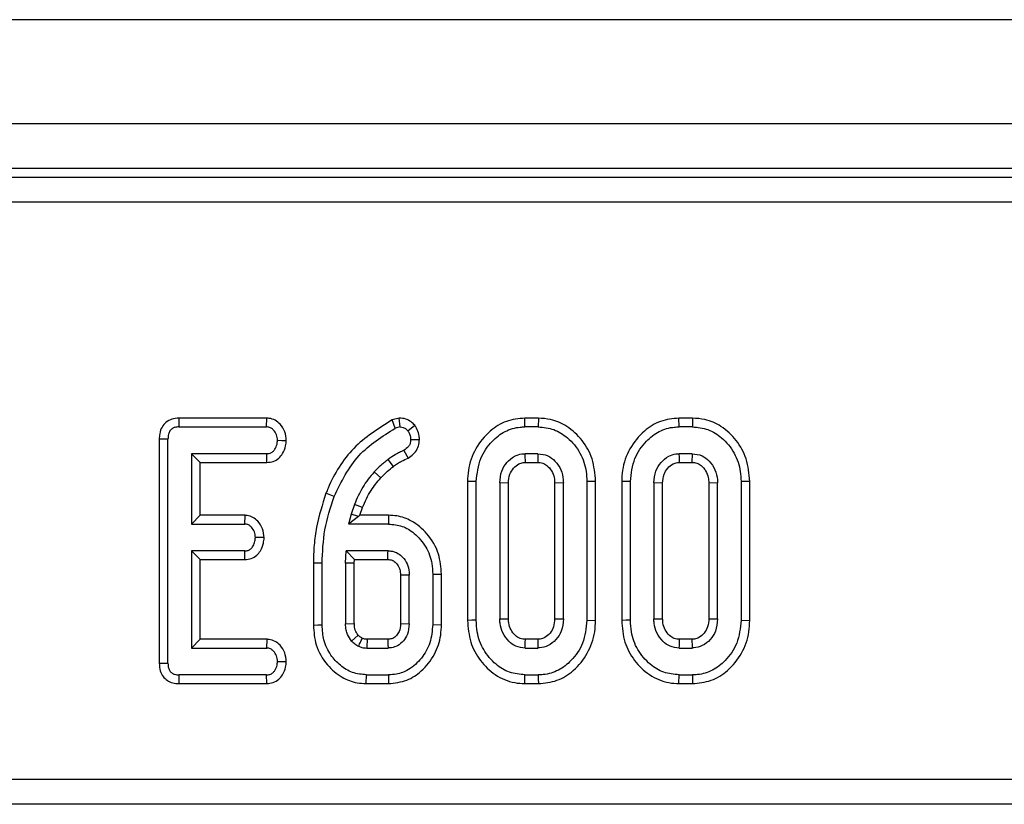
# Model space of a CAD drawing. Units: millimetres. Extents: x -84 to 664, y -34 to 370.
# Drawn here: x 106 to 114, y 160 to 166 of the extents above; entities that cross this region are included whole.
import ezdxf

# ---------------------------------------------------------------- set-up
doc = ezdxf.new("R2010")
doc.units = ezdxf.units.MM

msp = doc.modelspace()

# ---------------------------------------------------------------- linework, layer by layer
at = {"color": 7, "linetype": 'Continuous', "lineweight": 25}
for p, q in [((237.2123, 166.1707), (37.4123, 166.1707)), ((237.2123, 165.3307), (37.4123, 165.3307)), ((117.4005, 164.9707), (57.224, 164.9707)), ((117.329, 164.8992), (57.2956, 164.8992)), ((117.329, 164.7), (57.2956, 164.7)), ((107.3936, 162.957), (107.3952, 162.8865)), ((108.1044, 162.957), (107.3936, 162.957)), ((108.1021, 162.8865), (108.1044, 162.957)), ((109.1727, 162.9577), (109.1149, 162.9425)), ((109.1789, 162.8865), (109.1727, 162.9577)), ((110.1857, 162.8865), (110.1847, 162.957)), ((110.2941, 162.957), (110.1847, 162.957)), ((110.2941, 162.957), (110.293, 162.8865)), ((111.4289, 162.8865), (111.4279, 162.957)), ((111.5373, 162.957), (111.4279, 162.957)), ((111.5373, 162.957), (111.5362, 162.8865)), ((107.3952, 162.8865), (108.1021, 162.8865)), ((109.1405, 162.8763), (109.1149, 162.9425)), ((109.1789, 162.8865), (109.1405, 162.8763)), ((109.2414, 162.8556), (109.2973, 162.8994)), ((110.293, 162.8865), (110.1857, 162.8865)), ((111.5362, 162.8865), (111.4289, 162.8865)), ((107.3069, 162.7864), (107.2364, 162.7871)), ((107.2364, 162.7871), (107.2364, 160.9798)), ((107.3069, 160.9806), (107.3069, 162.7864)), ((109.2642, 162.7843), (109.3349, 162.7844)), ((108.1038, 162.6702), (107.4961, 162.6702)), ((107.4961, 162.6702), (107.4961, 162.1027)), ((107.4961, 162.6702), (107.5666, 162.5997)), ((108.1053, 162.5997), (108.1038, 162.6702)), ((109.2093, 162.6964), (109.2438, 162.6345)), ((110.2908, 162.6702), (110.1878, 162.6702)), ((110.2908, 162.6702), (110.2889, 162.5997)), ((111.5341, 162.6702), (111.431, 162.6702)), ((111.5341, 162.6702), (111.5322, 162.5997)), ((107.5666, 162.1732), (107.5666, 162.5997)), ((107.5666, 162.5997), (108.1053, 162.5997)), ((109.1261, 162.5679), (109.0831, 162.6238)), ((110.1897, 162.5997), (110.2889, 162.5997)), ((111.433, 162.5997), (111.5322, 162.5997)), ((109.0226, 162.4754), (108.9707, 162.5233)), ((109.7934, 162.4464), (109.7228, 162.4471)), ((109.7228, 162.4471), (109.7228, 161.3258)), ((109.7934, 161.3265), (109.7934, 162.4464)), ((109.9826, 162.435), (109.9826, 161.3379)), ((110.0531, 162.4335), (109.9826, 162.435)), ((110.0531, 161.3395), (110.0531, 162.4335)), ((110.4961, 162.435), (110.4255, 162.4333)), ((110.4255, 162.4333), (110.4255, 161.3394)), ((110.4961, 161.3379), (110.4961, 162.435)), ((110.7558, 162.4471), (110.6853, 162.4464)), ((110.6853, 162.4464), (110.6853, 161.3265)), ((110.7558, 161.3258), (110.7558, 162.4471)), ((111.0366, 162.4464), (110.9661, 162.4471)), ((110.9661, 162.4471), (110.9661, 161.3258)), ((111.0366, 161.3265), (111.0366, 162.4464)), ((111.2258, 162.435), (111.2258, 161.3379)), ((111.2963, 162.4335), (111.2258, 162.435)), ((111.2963, 161.3395), (111.2963, 162.4335)), ((111.7393, 162.435), (111.6688, 162.4333)), ((111.6688, 162.4333), (111.6688, 161.3394)), ((111.7393, 161.3379), (111.7393, 162.435)), ((111.999, 162.4471), (111.9285, 162.4464)), ((111.9285, 162.4464), (111.9285, 161.3265)), ((111.999, 161.3258), (111.999, 162.4471)), ((108.6468, 162.3252), (108.5811, 162.3507)), ((108.8103, 162.2606), (108.7832, 162.1825)), ((108.8763, 162.2357), (108.8103, 162.2606)), ((108.8547, 162.1732), (108.8763, 162.2357)), ((107.4961, 162.1027), (107.5666, 162.1732)), ((107.9285, 162.1732), (107.5666, 162.1732)), ((107.926, 162.1027), (107.9285, 162.1732)), ((108.7832, 162.1825), (108.763, 162.1027)), ((108.8427, 162.1647), (108.763, 162.1027)), ((108.8427, 162.1647), (108.7832, 162.1825)), ((108.8427, 162.1647), (108.8547, 162.1732)), ((109.086, 162.1732), (108.8547, 162.1732)), ((109.086, 162.1732), (109.0852, 162.1027)), ((107.4961, 162.1027), (107.926, 162.1027)), ((109.0852, 162.1027), (108.763, 162.1027)), ((107.926, 161.8865), (107.4961, 161.8865)), ((107.4961, 161.8865), (107.4961, 161.1027)), ((107.4961, 161.8865), (107.5666, 161.8159)), ((107.9278, 161.8159), (107.926, 161.8865)), ((108.7393, 161.7885), (108.7431, 161.8865)), ((109.0818, 161.8865), (108.7431, 161.8865)), ((108.811, 161.8159), (108.7431, 161.8865)), ((107.5666, 161.1732), (107.5666, 161.8159)), ((107.5666, 161.8159), (107.9278, 161.8159)), ((108.5501, 161.7859), (108.4796, 161.7865)), ((108.4796, 161.7865), (108.4796, 161.2856)), ((108.5501, 161.2864), (108.5501, 161.7859)), ((108.7393, 161.7885), (108.7393, 161.2986)), ((108.8099, 161.7871), (108.7393, 161.7885)), ((108.8099, 161.7871), (108.811, 161.8159)), ((108.8099, 161.2999), (108.8099, 161.7871)), ((108.811, 161.8159), (109.08, 161.8159)), ((109.2528, 161.6905), (109.1823, 161.6892)), ((109.1823, 161.6892), (109.1823, 161.2997)), ((109.2528, 161.2986), (109.2528, 161.6905)), ((109.442, 161.6973), (109.442, 161.2919)), ((109.5126, 161.2909), (109.5126, 161.698)), ((108.7393, 161.2986), (108.8099, 161.2999)), ((109.1823, 161.2997), (109.2528, 161.2986)), ((109.442, 161.2919), (109.5126, 161.2909)), ((109.9826, 161.3379), (110.0531, 161.3395)), ((110.4255, 161.3394), (110.4961, 161.3379)), ((110.6853, 161.3265), (110.7558, 161.3258)), ((111.2258, 161.3379), (111.2963, 161.3395)), ((111.6688, 161.3394), (111.7393, 161.3379)), ((111.9285, 161.3265), (111.999, 161.3258)), ((108.8404, 161.2067), (108.7883, 161.1588)), ((107.4961, 161.1027), (107.5666, 161.1732)), ((108.1061, 161.1732), (107.5666, 161.1732)), ((108.1038, 161.1027), (108.1061, 161.1732)), ((109.0799, 161.1732), (108.9125, 161.1732)), ((110.2888, 161.1732), (110.1897, 161.1732)), ((111.5321, 161.1732), (111.433, 161.1732)), ((107.4961, 161.1027), (108.1038, 161.1027)), ((108.9104, 161.1027), (109.0818, 161.1027)), ((110.1878, 161.1027), (110.2908, 161.1027)), ((111.431, 161.1027), (111.5341, 161.1027)), ((107.2364, 160.9798), (107.3069, 160.9806)), ((107.3952, 160.8865), (107.3946, 160.8159)), ((108.1021, 160.8865), (107.3952, 160.8865)), ((108.1037, 160.8159), (108.1021, 160.8865)), ((108.9061, 160.8159), (108.907, 160.8865)), ((108.907, 160.8865), (109.0852, 160.8865)), ((109.0852, 160.8865), (109.0859, 160.8159)), ((110.1846, 160.8159), (110.1857, 160.8865)), ((110.1857, 160.8865), (110.293, 160.8865)), ((111.4278, 160.8159), (111.4289, 160.8865)), ((111.4289, 160.8865), (111.5362, 160.8865)), ((107.3946, 160.8159), (108.1037, 160.8159)), ((108.9061, 160.8159), (109.0859, 160.8159)), ((110.1846, 160.8159), (110.2941, 160.8159)), ((111.4278, 160.8159), (111.5373, 160.8159)), ((116.7919, 160.0415), (57.8327, 160.0415)), ((116.7919, 159.8422), (57.8327, 159.8422))]:
    msp.add_line(p, q, dxfattribs=at)
at = {"color": 7, "linetype": 'Continuous', "lineweight": 25, "flags": 128}
for points in [[(108.1903, 162.7783), (108.2257, 162.7777), (108.261, 162.7771)], [(110.1897, 162.5997), (110.1893, 162.6162), (110.1885, 162.6432), (110.1878, 162.6702)], [(111.433, 162.5997), (111.4325, 162.6162), (111.4318, 162.6432), (111.431, 162.6702)], [(108.0824, 161.9932), (108.0471, 161.9939), (108.0117, 161.9946)], [(109.442, 161.6973), (109.4773, 161.6976), (109.5126, 161.698)], [(108.5501, 161.2864), (108.5149, 161.286), (108.4796, 161.2856)], [(109.7934, 161.3265), (109.7581, 161.3262), (109.7228, 161.3258)], [(111.0366, 161.3265), (111.0014, 161.3262), (110.9661, 161.3258)], [(108.9125, 161.1732), (108.9122, 161.1628), (108.9109, 161.1211), (108.9104, 161.1027)], [(109.0799, 161.1732), (109.0803, 161.1583), (109.081, 161.1305), (109.0818, 161.1027)], [(110.1878, 161.1027), (110.1883, 161.1219), (110.189, 161.1476), (110.1897, 161.1732)], [(110.2888, 161.1732), (110.2893, 161.156), (110.2901, 161.1293), (110.2908, 161.1027)], [(111.431, 161.1027), (111.4316, 161.1219), (111.4323, 161.1476), (111.433, 161.1732)], [(111.5321, 161.1732), (111.5326, 161.156), (111.5333, 161.1293), (111.5341, 161.1027)], [(108.1903, 160.9946), (108.2257, 160.994), (108.261, 160.9934)], [(110.293, 160.8865), (110.2935, 160.8512), (110.2941, 160.8159)], [(111.5362, 160.8865), (111.5368, 160.8512), (111.5373, 160.8159)]]:
    msp.add_lwpolyline(points, dxfattribs=at)
at = {"color": 7, "linetype": 'Continuous', "lineweight": 25}
msp.add_arc((48.5932, 163.3713), 60.5068, 358.526956, 358.593765, dxfattribs=at)
for points, knots in [([(107.3936, 162.957), (107.3752, 162.9555), (107.3383, 162.9524), (107.29, 162.9264), (107.2554, 162.8841), (107.2384, 162.8358), (107.237, 162.802), (107.2364, 162.7871)], [0, 0, 0, 0, 0.2106402, 0.423749, 0.6108718, 0.8290749, 1, 1, 1, 1]), ([(108.261, 162.7771), (108.2587, 162.801), (108.254, 162.8489), (108.2177, 162.905), (108.1728, 162.942), (108.1338, 162.9551), (108.1107, 162.9566), (108.1044, 162.957)], [0, 0, 0, 0, 0.270307, 0.543653, 0.735572, 0.927942, 1, 1, 1, 1]), ([(109.2973, 162.8994), (109.288, 162.9089), (109.2672, 162.93), (109.2245, 162.9533), (109.1904, 162.9562), (109.1727, 162.9577)], [0, 0, 0, 0, 0.279503, 0.627411, 1, 1, 1, 1]), ([(110.1847, 162.957), (110.1341, 162.952), (110.0327, 162.9421), (109.8917, 162.8516), (109.7812, 162.7152), (109.7282, 162.5677), (109.7242, 162.4769), (109.7228, 162.4471)], [0, 0, 0, 0, 0.198159, 0.397564, 0.6416, 0.88233, 1, 1, 1, 1]), ([(110.7558, 162.4471), (110.7506, 162.5088), (110.7408, 162.627), (110.6526, 162.7816), (110.5356, 162.8924), (110.4078, 162.9494), (110.3274, 162.9548), (110.2941, 162.957)], [0, 0, 0, 0, 0.2415259, 0.4627586, 0.6834512, 0.8690935, 1, 1, 1, 1]), ([(111.4279, 162.957), (111.3774, 162.952), (111.276, 162.9421), (111.1349, 162.8516), (111.0244, 162.7152), (110.9715, 162.5677), (110.9674, 162.4769), (110.9661, 162.4471)], [0, 0, 0, 0, 0.1981589, 0.3975639, 0.6416004, 0.88233, 1, 1, 1, 1]), ([(111.999, 162.4471), (111.9939, 162.5088), (111.984, 162.627), (111.8958, 162.7816), (111.7789, 162.8924), (111.651, 162.9494), (111.5706, 162.9548), (111.5373, 162.957)], [0, 0, 0, 0, 0.241526, 0.462759, 0.683451, 0.869093, 1, 1, 1, 1]), ([(107.3952, 162.8865), (107.3843, 162.8858), (107.3651, 162.8845), (107.3394, 162.8731), (107.3207, 162.8534), (107.3085, 162.8233), (107.3075, 162.7999), (107.3069, 162.7864)], [0, 0, 0, 0, 0.212766, 0.376205, 0.541062, 0.734367, 1, 1, 1, 1]), ([(108.1903, 162.7783), (108.1889, 162.7934), (108.186, 162.8235), (108.1639, 162.8569), (108.1393, 162.8782), (108.1187, 162.8855), (108.1061, 162.8862), (108.1021, 162.8865)], [0, 0, 0, 0, 0.291175, 0.585745, 0.75332, 0.921567, 1, 1, 1, 1]), ([(109.1149, 162.9425), (109.005, 162.8733), (108.7865, 162.7358), (108.6399, 162.4966), (108.5867, 162.3648), (108.5811, 162.3507)], [0, 0, 0, 0, 0.474551, 0.943886, 1, 1, 1, 1]), ([(108.6468, 162.3252), (108.7048, 162.4432), (108.8179, 162.6735), (109.0348, 162.8099), (109.1405, 162.8763)], [0, 0, 0, 0, 0.512602, 1, 1, 1, 1]), ([(109.1789, 162.8865), (109.1875, 162.8856), (109.2049, 162.8838), (109.226, 162.8712), (109.2368, 162.8603), (109.2414, 162.8556)], [0, 0, 0, 0, 0.359036, 0.722338, 1, 1, 1, 1]), ([(109.3349, 162.7844), (109.3341, 162.798), (109.3322, 162.8295), (109.3169, 162.8683), (109.3023, 162.8914), (109.2973, 162.8994)], [0, 0, 0, 0, 0.331272, 0.768449, 1, 1, 1, 1]), ([(109.7934, 162.4464), (109.8003, 162.51), (109.8134, 162.63), (109.9093, 162.7668), (110.021, 162.8561), (110.1181, 162.8844), (110.1733, 162.8861), (110.1857, 162.8865)], [0, 0, 0, 0, 0.290426, 0.548654, 0.74506, 0.942761, 1, 1, 1, 1]), ([(110.293, 162.8865), (110.3358, 162.8822), (110.4216, 162.8738), (110.5417, 162.7963), (110.6369, 162.6803), (110.6813, 162.5521), (110.6842, 162.4734), (110.6853, 162.4464)], [0, 0, 0, 0, 0.19547, 0.39212, 0.638154, 0.875919, 1, 1, 1, 1]), ([(111.0366, 162.4464), (111.0435, 162.51), (111.0566, 162.63), (111.1525, 162.7668), (111.2643, 162.8561), (111.3613, 162.8844), (111.4165, 162.8861), (111.4289, 162.8865)], [0, 0, 0, 0, 0.290426, 0.548654, 0.74506, 0.942761, 1, 1, 1, 1]), ([(111.5362, 162.8865), (111.579, 162.8822), (111.6649, 162.8738), (111.7849, 162.7963), (111.8802, 162.6803), (111.9245, 162.5521), (111.9275, 162.4734), (111.9285, 162.4464)], [0, 0, 0, 0, 0.1954698, 0.3921197, 0.6381536, 0.875919, 1, 1, 1, 1]), ([(109.2414, 162.8556), (109.2468, 162.8472), (109.2575, 162.8302), (109.263, 162.8049), (109.2639, 162.7896), (109.2642, 162.7843)], [0, 0, 0, 0, 0.392047, 0.789232, 1, 1, 1, 1]), ([(108.1038, 162.6702), (108.1126, 162.6708), (108.1305, 162.6721), (108.154, 162.6855), (108.1739, 162.7108), (108.1874, 162.7424), (108.1895, 162.7678), (108.1903, 162.7783)], [0, 0, 0, 0, 0.171888, 0.345782, 0.506141, 0.79381, 1, 1, 1, 1]), ([(108.1053, 162.5997), (108.1224, 162.6013), (108.1567, 162.6046), (108.2014, 162.6315), (108.236, 162.6751), (108.2566, 162.7253), (108.2598, 162.7621), (108.261, 162.7771)], [0, 0, 0, 0, 0.195139, 0.391833, 0.576809, 0.827604, 1, 1, 1, 1]), ([(109.2642, 162.7843), (109.2635, 162.7729), (109.2621, 162.7528), (109.2438, 162.7202), (109.2229, 162.7058), (109.2093, 162.6964)], [0, 0, 0, 0, 0.309577, 0.550861, 1, 1, 1, 1]), ([(109.2438, 162.6345), (109.2582, 162.6444), (109.2872, 162.6645), (109.3206, 162.7067), (109.333, 162.7498), (109.3344, 162.7758), (109.3349, 162.7844)], [0, 0, 0, 0, 0.2851373, 0.573863, 0.8588406, 1, 1, 1, 1]), ([(109.2093, 162.6964), (109.1975, 162.6913), (109.1738, 162.6809), (109.1308, 162.658), (109.1017, 162.6371), (109.0831, 162.6238)], [0, 0, 0, 0, 0.265169, 0.530479, 1, 1, 1, 1]), ([(109.1261, 162.5679), (109.1364, 162.5756), (109.1571, 162.5911), (109.1964, 162.6136), (109.226, 162.6267), (109.2438, 162.6345)], [0, 0, 0, 0, 0.285489, 0.5712, 1, 1, 1, 1]), ([(109.9826, 162.435), (109.9855, 162.4677), (109.9909, 162.5272), (110.0377, 162.6016), (110.0944, 162.65), (110.1489, 162.6684), (110.1783, 162.6698), (110.1878, 162.6702)], [0, 0, 0, 0, 0.280995, 0.512548, 0.743972, 0.917748, 1, 1, 1, 1]), ([(110.2908, 162.6702), (110.3186, 162.667), (110.3704, 162.661), (110.4343, 162.6094), (110.4802, 162.5427), (110.4942, 162.4786), (110.4957, 162.4429), (110.4961, 162.435)], [0, 0, 0, 0, 0.237991, 0.443195, 0.689558, 0.931104, 1, 1, 1, 1]), ([(111.2258, 162.435), (111.2288, 162.4677), (111.2342, 162.5272), (111.2809, 162.6016), (111.3377, 162.65), (111.3922, 162.6684), (111.4216, 162.6698), (111.431, 162.6702)], [0, 0, 0, 0, 0.280995, 0.512548, 0.743972, 0.917748, 1, 1, 1, 1]), ([(111.5341, 162.6702), (111.5619, 162.667), (111.6136, 162.661), (111.6775, 162.6094), (111.7234, 162.5427), (111.7374, 162.4786), (111.739, 162.4429), (111.7393, 162.435)], [0, 0, 0, 0, 0.2379906, 0.4431952, 0.6895584, 0.9311043, 1, 1, 1, 1]), ([(109.0831, 162.6238), (109.0732, 162.616), (109.0533, 162.6005), (109.0148, 162.5681), (108.9884, 162.5412), (108.9707, 162.5233)], [0, 0, 0, 0, 0.250315, 0.50069, 1, 1, 1, 1]), ([(109.0226, 162.4754), (109.0314, 162.4844), (109.0491, 162.5023), (109.0828, 162.5341), (109.1094, 162.5549), (109.1261, 162.5679)], [0, 0, 0, 0, 0.271883, 0.543841, 1, 1, 1, 1]), ([(110.0531, 162.4335), (110.055, 162.4577), (110.0583, 162.5009), (110.0917, 162.5543), (110.1301, 162.5879), (110.1661, 162.5987), (110.184, 162.5995), (110.1897, 162.5997)], [0, 0, 0, 0, 0.300787, 0.537611, 0.774293, 0.927779, 1, 1, 1, 1]), ([(110.2889, 162.5997), (110.3027, 162.5988), (110.3295, 162.5971), (110.3696, 162.5729), (110.4028, 162.5332), (110.4233, 162.4828), (110.4249, 162.4484), (110.4255, 162.4333)], [0, 0, 0, 0, 0.170322, 0.333158, 0.570269, 0.811309, 1, 1, 1, 1]), ([(111.2963, 162.4335), (111.2982, 162.4577), (111.3016, 162.5009), (111.335, 162.5543), (111.3733, 162.5879), (111.4093, 162.5987), (111.4272, 162.5995), (111.433, 162.5997)], [0, 0, 0, 0, 0.300787, 0.537611, 0.774293, 0.927779, 1, 1, 1, 1]), ([(111.5322, 162.5997), (111.5459, 162.5988), (111.5728, 162.5971), (111.6128, 162.5729), (111.6461, 162.5332), (111.6666, 162.4828), (111.6681, 162.4484), (111.6688, 162.4333)], [0, 0, 0, 0, 0.170322, 0.333158, 0.570269, 0.811309, 1, 1, 1, 1]), ([(108.9707, 162.5233), (108.9539, 162.5037), (108.9201, 162.4644), (108.8622, 162.3786), (108.831, 162.3077), (108.8103, 162.2606)], [0, 0, 0, 0, 0.250793, 0.501912, 1, 1, 1, 1]), ([(108.8763, 162.2357), (108.8862, 162.2596), (108.9059, 162.3075), (108.9523, 162.3898), (108.9957, 162.4426), (109.0226, 162.4754)], [0, 0, 0, 0, 0.2749, 0.550155, 1, 1, 1, 1]), ([(108.5811, 162.3507), (108.5522, 162.2606), (108.5084, 162.1241), (108.4833, 161.9331), (108.4808, 161.8355), (108.4796, 161.7865)], [0, 0, 0, 0, 0.49167, 0.744807, 1, 1, 1, 1]), ([(108.5501, 161.7859), (108.5538, 161.8767), (108.5612, 162.0609), (108.618, 162.2362), (108.6468, 162.3252)], [0, 0, 0, 0, 0.4926449, 1, 1, 1, 1]), ([(108.0824, 161.9932), (108.0799, 162.0175), (108.0749, 162.0662), (108.0385, 162.1227), (107.9937, 162.159), (107.9562, 162.1713), (107.9342, 162.1728), (107.9285, 162.1732)], [0, 0, 0, 0, 0.277594, 0.557854, 0.745689, 0.933974, 1, 1, 1, 1]), ([(109.5126, 161.698), (109.5082, 161.7532), (109.4988, 161.8711), (109.408, 162.0239), (109.2857, 162.1284), (109.1718, 162.1695), (109.1081, 162.1722), (109.086, 162.1732)], [0, 0, 0, 0, 0.2329963, 0.4981477, 0.7291791, 0.9062358, 1, 1, 1, 1]), ([(108.0117, 161.9946), (108.0102, 162.0097), (108.0071, 162.0402), (107.9856, 162.0736), (107.9618, 162.0942), (107.9424, 162.1016), (107.9302, 162.1024), (107.926, 162.1027)], [0, 0, 0, 0, 0.298639, 0.599904, 0.757861, 0.916374, 1, 1, 1, 1]), ([(109.0852, 162.1027), (109.1226, 162.0992), (109.1976, 162.0924), (109.3046, 162.0254), (109.3922, 161.9227), (109.4369, 161.8027), (109.4406, 161.7263), (109.442, 161.6973)], [0, 0, 0, 0, 0.186376, 0.373644, 0.616116, 0.854488, 1, 1, 1, 1]), ([(107.926, 161.8865), (107.9349, 161.8871), (107.953, 161.8884), (107.9774, 161.9028), (107.9968, 161.929), (108.0088, 161.9607), (108.0108, 161.9845), (108.0117, 161.9946)], [0, 0, 0, 0, 0.173825, 0.350363, 0.533733, 0.802743, 1, 1, 1, 1]), ([(107.9278, 161.8159), (107.945, 161.8176), (107.9797, 161.821), (108.0237, 161.8483), (108.0578, 161.8913), (108.0778, 161.9411), (108.0811, 161.978), (108.0824, 161.9932)], [0, 0, 0, 0, 0.197229, 0.396497, 0.575248, 0.823732, 1, 1, 1, 1]), ([(109.0818, 161.8865), (109.0916, 161.886), (109.1063, 161.8853), (109.1255, 161.8815), (109.1501, 161.8738), (109.1755, 161.8588), (109.2092, 161.8269), (109.2388, 161.782), (109.2515, 161.7294), (109.2526, 161.6987), (109.2528, 161.6905)], [0, 0, 0, 0, 0.101235, 0.1519, 0.202567, 0.368594, 0.450643, 0.682001, 0.914672, 1, 1, 1, 1]), ([(109.08, 161.8159), (109.0917, 161.8154), (109.1058, 161.8147), (109.1225, 161.8076), (109.1331, 161.8013), (109.1515, 161.7852), (109.1714, 161.7562), (109.1814, 161.72), (109.1821, 161.6974), (109.1823, 161.6892)], [0, 0, 0, 0, 0.189935, 0.227267, 0.298142, 0.392539, 0.628021, 0.865175, 1, 1, 1, 1]), ([(108.4796, 161.2856), (108.4837, 161.2326), (108.4925, 161.1175), (108.5796, 160.9684), (108.6997, 160.8652), (108.8139, 160.8206), (108.8814, 160.8172), (108.9061, 160.8159)], [0, 0, 0, 0, 0.225494, 0.4890533, 0.7119328, 0.8942632, 1, 1, 1, 1]), ([(108.907, 160.8865), (108.869, 160.8902), (108.7929, 160.8976), (108.6939, 160.9593), (108.6124, 161.0483), (108.5578, 161.1615), (108.5526, 161.2464), (108.5501, 161.2864)], [0, 0, 0, 0, 0.1907903, 0.3823939, 0.5724324, 0.7985505, 1, 1, 1, 1]), ([(108.7883, 161.1588), (108.7761, 161.1758), (108.7566, 161.2029), (108.7418, 161.2517), (108.7402, 161.2814), (108.7393, 161.2986)], [0, 0, 0, 0, 0.4112573, 0.6578059, 1, 1, 1, 1]), ([(108.8404, 161.2067), (108.8315, 161.2199), (108.8136, 161.2463), (108.8106, 161.2805), (108.8099, 161.298), (108.8099, 161.2999)], [0, 0, 0, 0, 0.472804, 0.943447, 1, 1, 1, 1]), ([(109.1823, 161.2997), (109.1806, 161.2775), (109.1779, 161.2425), (109.1512, 161.2027), (109.1217, 161.1781), (109.0949, 161.174), (109.0814, 161.1733), (109.0799, 161.1732)], [0, 0, 0, 0, 0.359169, 0.567764, 0.776425, 0.973982, 1, 1, 1, 1]), ([(109.2528, 161.2986), (109.2503, 161.2694), (109.246, 161.2193), (109.2078, 161.158), (109.1626, 161.12), (109.1174, 161.1045), (109.0914, 161.1031), (109.0818, 161.1027)], [0, 0, 0, 0, 0.2994361, 0.5147953, 0.7303386, 0.9007568, 1, 1, 1, 1]), ([(109.442, 161.2919), (109.4378, 161.2418), (109.4297, 161.1446), (109.3561, 161.0172), (109.2604, 160.929), (109.1625, 160.8904), (109.1066, 160.8876), (109.0852, 160.8865)], [0, 0, 0, 0, 0.2497419, 0.484716, 0.7195657, 0.8927463, 1, 1, 1, 1]), ([(109.0859, 160.8159), (109.1363, 160.8213), (109.233, 160.8316), (109.3639, 160.9198), (109.4621, 161.0455), (109.5081, 161.1807), (109.5114, 161.2629), (109.5126, 161.2909)], [0, 0, 0, 0, 0.212478, 0.407624, 0.650735, 0.88114, 1, 1, 1, 1]), ([(109.7228, 161.3258), (109.7276, 161.2664), (109.7368, 161.1511), (109.82, 160.9976), (109.9417, 160.8796), (110.0738, 160.8221), (110.1575, 160.8174), (110.1846, 160.8159)], [0, 0, 0, 0, 0.23294, 0.451891, 0.670412, 0.893333, 1, 1, 1, 1]), ([(110.1857, 160.8865), (110.1436, 160.8903), (110.059, 160.8981), (109.9408, 160.9729), (109.8459, 161.0845), (109.7985, 161.2133), (109.7948, 161.2953), (109.7934, 161.3265)], [0, 0, 0, 0, 0.1921223, 0.3855559, 0.6238001, 0.856572, 1, 1, 1, 1]), ([(110.1878, 161.1027), (110.1621, 161.1055), (110.1128, 161.111), (110.0497, 161.1583), (110.0034, 161.2224), (109.9846, 161.2876), (109.983, 161.3263), (109.9826, 161.3379)], [0, 0, 0, 0, 0.220714, 0.424026, 0.662921, 0.899331, 1, 1, 1, 1]), ([(110.1897, 161.1732), (110.175, 161.1743), (110.1454, 161.1766), (110.1039, 161.2055), (110.0709, 161.2484), (110.0547, 161.2973), (110.0535, 161.3279), (110.0531, 161.3395)], [0, 0, 0, 0, 0.182644, 0.367487, 0.614785, 0.854808, 1, 1, 1, 1]), ([(110.4255, 161.3394), (110.4242, 161.3166), (110.4216, 161.2748), (110.3902, 161.2218), (110.3522, 161.1872), (110.3151, 161.1743), (110.2956, 161.1735), (110.2888, 161.1732)], [0, 0, 0, 0, 0.28371, 0.518821, 0.754311, 0.915311, 1, 1, 1, 1]), ([(110.4961, 161.3379), (110.4931, 161.3041), (110.4879, 161.2433), (110.4392, 161.1684), (110.3782, 161.1182), (110.3234, 161.1043), (110.2953, 161.1029), (110.2908, 161.1027)], [0, 0, 0, 0, 0.28997, 0.522393, 0.755552, 0.961203, 1, 1, 1, 1]), ([(110.6853, 161.3265), (110.6789, 161.2634), (110.6669, 161.1434), (110.5718, 161.0062), (110.46, 160.9174), (110.3626, 160.8887), (110.3065, 160.8869), (110.293, 160.8865)], [0, 0, 0, 0, 0.2876687, 0.5469974, 0.7416571, 0.937567, 1, 1, 1, 1]), ([(110.2941, 160.8159), (110.3454, 160.8208), (110.4482, 160.8307), (110.5889, 160.9212), (110.698, 161.0568), (110.7502, 161.2033), (110.7544, 161.2949), (110.7558, 161.3258)], [0, 0, 0, 0, 0.200589, 0.402584, 0.638849, 0.878251, 1, 1, 1, 1]), ([(110.9661, 161.3258), (110.9708, 161.2664), (110.9801, 161.1511), (111.0632, 160.9976), (111.185, 160.8796), (111.3171, 160.8221), (111.4007, 160.8174), (111.4278, 160.8159)], [0, 0, 0, 0, 0.23294, 0.451891, 0.670412, 0.893333, 1, 1, 1, 1]), ([(111.4289, 160.8865), (111.3868, 160.8903), (111.3022, 160.8981), (111.1841, 160.9729), (111.0892, 161.0845), (111.0418, 161.2133), (111.038, 161.2953), (111.0366, 161.3265)], [0, 0, 0, 0, 0.1921223, 0.3855559, 0.6238001, 0.856572, 1, 1, 1, 1]), ([(111.431, 161.1027), (111.4054, 161.1055), (111.356, 161.111), (111.2929, 161.1583), (111.2466, 161.2224), (111.2279, 161.2876), (111.2263, 161.3263), (111.2258, 161.3379)], [0, 0, 0, 0, 0.220714, 0.424026, 0.662921, 0.899331, 1, 1, 1, 1]), ([(111.433, 161.1732), (111.4182, 161.1743), (111.3886, 161.1766), (111.3471, 161.2055), (111.3142, 161.2484), (111.298, 161.2973), (111.2968, 161.3279), (111.2963, 161.3395)], [0, 0, 0, 0, 0.1826444, 0.3674865, 0.6147845, 0.8548077, 1, 1, 1, 1]), ([(111.6688, 161.3394), (111.6674, 161.3166), (111.6648, 161.2748), (111.6334, 161.2218), (111.5955, 161.1872), (111.5584, 161.1743), (111.5388, 161.1735), (111.5321, 161.1732)], [0, 0, 0, 0, 0.28371, 0.518821, 0.754311, 0.915311, 1, 1, 1, 1]), ([(111.7393, 161.3379), (111.7364, 161.3041), (111.7311, 161.2433), (111.6824, 161.1684), (111.6215, 161.1182), (111.5666, 161.1043), (111.5385, 161.1029), (111.5341, 161.1027)], [0, 0, 0, 0, 0.28997, 0.522393, 0.755552, 0.961203, 1, 1, 1, 1]), ([(111.9285, 161.3265), (111.9222, 161.2634), (111.9101, 161.1434), (111.8151, 161.0062), (111.7032, 160.9174), (111.6058, 160.8887), (111.5498, 160.8869), (111.5362, 160.8865)], [0, 0, 0, 0, 0.2876687, 0.5469974, 0.7416571, 0.937567, 1, 1, 1, 1]), ([(111.5373, 160.8159), (111.5886, 160.8208), (111.6915, 160.8307), (111.8321, 160.9212), (111.9412, 161.0568), (111.9935, 161.2033), (111.9976, 161.2949), (111.999, 161.3258)], [0, 0, 0, 0, 0.200589, 0.402584, 0.638849, 0.878251, 1, 1, 1, 1]), ([(108.8741, 161.1805), (108.8691, 161.1837), (108.8571, 161.1914), (108.8466, 161.201), (108.8404, 161.2067)], [0, 0, 0, 0, 0.412876, 1, 1, 1, 1]), ([(108.261, 160.9934), (108.2586, 161.0173), (108.2538, 161.0654), (108.2176, 161.1219), (108.1723, 161.159), (108.1338, 161.1714), (108.1115, 161.1729), (108.1061, 161.1732)], [0, 0, 0, 0, 0.273304, 0.549284, 0.743071, 0.937756, 1, 1, 1, 1]), ([(108.7883, 161.1588), (108.7926, 161.1548), (108.8012, 161.1468), (108.8189, 161.1319), (108.8336, 161.1227), (108.8432, 161.1166)], [0, 0, 0, 0, 0.254073, 0.508269, 1, 1, 1, 1]), ([(108.8432, 161.1166), (108.8447, 161.1197), (108.8523, 161.1354), (108.8626, 161.1567), (108.8714, 161.1749), (108.8741, 161.1805)], [0, 0, 0, 0, 0.147568, 0.737838, 1, 1, 1, 1]), ([(108.9125, 161.1732), (108.9075, 161.1735), (108.8985, 161.1739), (108.8856, 161.1765), (108.878, 161.1792), (108.8741, 161.1805)], [0, 0, 0, 0, 0.381312, 0.688219, 1, 1, 1, 1]), ([(108.1903, 160.9946), (108.1888, 161.0098), (108.1857, 161.0404), (108.1637, 161.0741), (108.139, 161.095), (108.1192, 161.1017), (108.1073, 161.1025), (108.1038, 161.1027)], [0, 0, 0, 0, 0.298475, 0.599732, 0.764704, 0.93094, 1, 1, 1, 1]), ([(108.8432, 161.1166), (108.8526, 161.1132), (108.8681, 161.1076), (108.8909, 161.1038), (108.9038, 161.1031), (108.9104, 161.1027)], [0, 0, 0, 0, 0.43523, 0.716032, 1, 1, 1, 1]), ([(107.2364, 160.9798), (107.2378, 160.9588), (107.2403, 160.9215), (107.2647, 160.8725), (107.3002, 160.839), (107.3455, 160.819), (107.3778, 160.817), (107.3946, 160.8159)], [0, 0, 0, 0, 0.243729, 0.433637, 0.624028, 0.804493, 1, 1, 1, 1]), ([(107.3069, 160.9806), (107.3075, 160.9678), (107.3086, 160.9463), (107.3204, 160.918), (107.3383, 160.8998), (107.3642, 160.8883), (107.3835, 160.8871), (107.3952, 160.8865)], [0, 0, 0, 0, 0.2592797, 0.434258, 0.6106005, 0.7647861, 1, 1, 1, 1]), ([(108.1021, 160.8865), (108.1112, 160.8871), (108.1295, 160.8884), (108.1539, 160.9015), (108.1741, 160.9274), (108.1874, 160.9591), (108.1895, 160.9843), (108.1903, 160.9946)], [0, 0, 0, 0, 0.174925, 0.351944, 0.513507, 0.801652, 1, 1, 1, 1]), ([(108.1037, 160.8159), (108.121, 160.8176), (108.1557, 160.8209), (108.2013, 160.8474), (108.2361, 160.8914), (108.2567, 160.9417), (108.2598, 160.9785), (108.261, 160.9934)], [0, 0, 0, 0, 0.196532, 0.394728, 0.57947, 0.83032, 1, 1, 1, 1])]:
    msp.add_open_spline(points, degree=3, knots=knots, dxfattribs=at)

doc.saveas('drawing.dxf')
